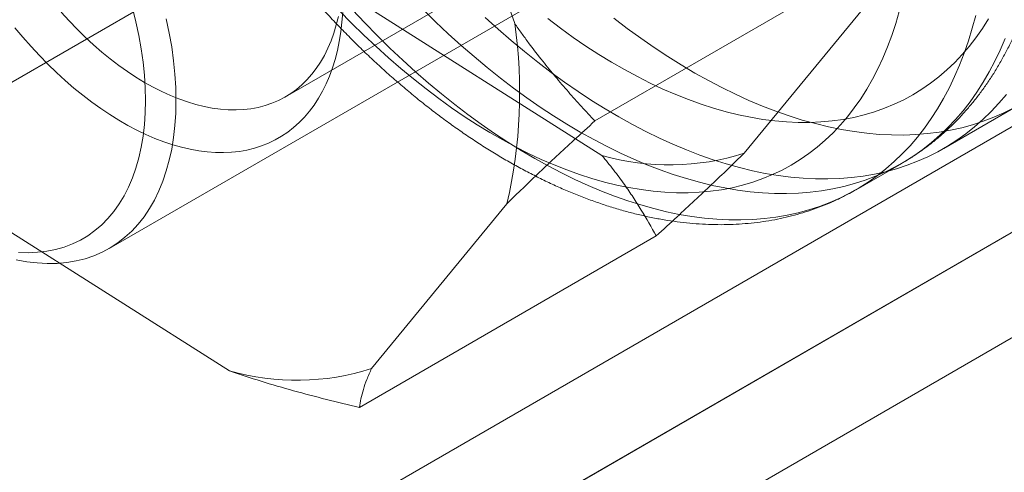
# Model space of a CAD drawing. Units: millimetres. Extents: x 63 to 4404, y -166 to 2804.
# Drawn here: x 3872 to 3887, y 2065 to 2071 of the extents above; entities that cross this region are included whole.
import ezdxf

# ---------------------------------------------------------------- set-up
doc = ezdxf.new("R2010")
doc.units = ezdxf.units.MM
doc.header["$LTSCALE"] = 2

msp = doc.modelspace()

# ---------------------------------------------------------------- linework, layer by layer
at = {"lineweight": 18}
for p, q in [((3942.5389, 2100.0974), (3691.2615, 1955.038)), ((3692.6191, 1954.2543), (3943.8966, 2099.3137)), ((3873.6624, 2067.8488), (3894.4796, 2079.8663)), ((3877.9944, 2075.9915), (3879.6955, 2071.1902)), ((3895.1329, 2074.3001), (3849.878, 2048.175)), ((3876.284, 2070.1012), (3881.1489, 2072.9096)), ((3849.878, 2046.6073), (3895.1329, 2072.7323)), ((3885.3018, 2072.2906), (3880.8894, 2069.7434)), ((3875.3414, 2072.1249), (3870.9291, 2069.5777)), ((3885.1237, 2071.7129), (3883.1099, 2069.2645)), ((3880.994, 2069.2293), (3877.2792, 2071.5824)), ((3886.0782, 2069.3353), (3887.2096, 2069.9884)), ((3884.7737, 2068.7208), (3885.4526, 2069.1127)), ((3875.4503, 2066.029), (3871.7355, 2068.382)), ((3879.58, 2068.5125), (3877.5662, 2066.0642)), ((3881.8004, 2068.0337), (3877.3881, 2065.4865))]:
    msp.add_line(p, q, dxfattribs=at)
at = {"lineweight": 18, "flags": 128}
for points in [[(3874.2041, 2070.0464), (3874.2001, 2070.2325), (3874.1881, 2070.4228), (3874.1682, 2070.6167), (3874.1403, 2070.8138), (3874.1046, 2071.0136), (3874.0611, 2071.2156), (3874.01, 2071.4192), (3873.9514, 2071.624), (3873.8855, 2071.8294), (3873.8123, 2072.0349), (3873.7321, 2072.2401), (3873.6451, 2072.4443), (3873.5515, 2072.647), (3873.4516, 2072.8479), (3873.3455, 2073.0462), (3873.2337, 2073.2416), (3873.1162, 2073.4336), (3872.9936, 2073.6216), (3872.8659, 2073.8052), (3872.7337, 2073.9839), (3872.5972, 2074.1573), (3872.4567, 2074.325), (3872.3126, 2074.4864)], [(3877.1379, 2071.3569), (3877.1258, 2071.2089), (3877.1082, 2071.0648), (3877.0852, 2070.9248), (3877.0568, 2070.7891), (3877.0229, 2070.6581), (3876.9838, 2070.5318), (3876.9393, 2070.4106), (3876.8897, 2070.2946), (3876.835, 2070.184), (3876.7753, 2070.079), (3876.7107, 2069.9798), (3876.6412, 2069.8865), (3876.5671, 2069.7994), (3876.4885, 2069.7185), (3876.4054, 2069.644), (3876.318, 2069.576), (3876.2265, 2069.5146), (3876.131, 2069.46), (3876.0317, 2069.4122), (3875.9287, 2069.3713), (3875.8223, 2069.3374), (3875.7125, 2069.3105), (3875.5997, 2069.2907), (3875.4839, 2069.278), (3875.3654, 2069.2725), (3875.2443, 2069.274), (3875.1209, 2069.2828), (3874.9954, 2069.2986), (3874.868, 2069.3215), (3874.7389, 2069.3515), (3874.6084, 2069.3885), (3874.4765, 2069.4325), (3874.3437, 2069.4833), (3874.21, 2069.5409), (3874.0758, 2069.6052), (3873.9412, 2069.6761), (3873.8065, 2069.7535), (3873.6718, 2069.8371), (3873.5375, 2069.927), (3873.4038, 2070.0229), (3873.2708, 2070.1247), (3873.1388, 2070.2322), (3873.0081, 2070.3452), (3872.8788, 2070.4635), (3872.7511, 2070.587), (3872.6254, 2070.7154), (3872.5017, 2070.8485), (3872.3803, 2070.9861), (3872.2614, 2071.128)], [(3872.9479, 2071.3577), (3873.0651, 2071.2297), (3873.1845, 2071.1064), (3873.3058, 2070.988), (3873.4288, 2070.8748), (3873.5533, 2070.767), (3873.6791, 2070.6648), (3873.8058, 2070.5683), (3873.9333, 2070.4779), (3874.0613, 2070.3935), (3874.1896, 2070.3155), (3874.318, 2070.2439), (3874.4461, 2070.179), (3874.5737, 2070.1207), (3874.7007, 2070.0692), (3874.8267, 2070.0247), (3874.9515, 2069.9871), (3875.0748, 2069.9567), (3875.1966, 2069.9334), (3875.3164, 2069.9172), (3875.4341, 2069.9083), (3875.5495, 2069.9066), (3875.6623, 2069.9121), (3875.7724, 2069.9248), (3875.8795, 2069.9447), (3875.9833, 2069.9718), (3876.0838, 2070.006), (3876.1807, 2070.0472), (3876.2739, 2070.0954), (3876.3631, 2070.1504), (3876.4482, 2070.2123), (3876.529, 2070.2807), (3876.6054, 2070.3557), (3876.6772, 2070.4371), (3876.7443, 2070.5246), (3876.8066, 2070.6183), (3876.8639, 2070.7178), (3876.9162, 2070.8229), (3876.9633, 2070.9336), (3877.0052, 2071.0496), (3877.0417, 2071.1705), (3877.0728, 2071.2964)], [(3877.091, 2071.3775), (3877.2695, 2071.1954), (3877.4499, 2071.0186), (3877.6323, 2070.8471), (3877.8163, 2070.6811), (3878.0018, 2070.5208), (3878.1886, 2070.3664), (3878.3766, 2070.2179), (3878.5655, 2070.0756), (3878.7553, 2069.9395), (3878.9456, 2069.8098), (3879.1364, 2069.6867), (3879.3275, 2069.5701), (3879.5186, 2069.4603), (3879.7096, 2069.3573), (3879.9004, 2069.2613), (3880.0907, 2069.1722), (3880.2803, 2069.0903), (3880.4691, 2069.0156), (3880.6569, 2068.9481), (3880.8436, 2068.888), (3881.0288, 2068.8352), (3881.2126, 2068.7899), (3881.3946, 2068.752), (3881.5748, 2068.7217), (3881.753, 2068.6988), (3881.9289, 2068.6836), (3882.1024, 2068.6759), (3882.2734, 2068.6758), (3882.4417, 2068.6832), (3882.6071, 2068.6983), (3882.7696, 2068.7209), (3882.9288, 2068.751), (3883.0847, 2068.7886), (3883.2372, 2068.8337), (3883.386, 2068.8863), (3883.5311, 2068.9462), (3883.6723, 2069.0134), (3883.8095, 2069.0879), (3883.9425, 2069.1696), (3884.0713, 2069.2584), (3884.1956, 2069.3542), (3884.3155, 2069.457), (3884.4307, 2069.5666), (3884.5411, 2069.683), (3884.6468, 2069.8059), (3884.7474, 2069.9354), (3884.8431, 2070.0713), (3884.9336, 2070.2134), (3885.0189, 2070.3617), (3885.0989, 2070.516), (3885.1735, 2070.6761), (3885.2427, 2070.8419), (3885.3064, 2071.0132), (3885.3646, 2071.1899), (3885.4171, 2071.3718)], [(3877.2812, 2071.3939), (3877.4651, 2071.1996), (3877.6512, 2071.0103), (3877.8393, 2070.8263), (3878.0292, 2070.6475), (3878.2207, 2070.4743), (3878.4138, 2070.3067), (3878.6083, 2070.1449), (3878.8039, 2069.989), (3879.0005, 2069.8392), (3879.1979, 2069.6956), (3879.3961, 2069.5583), (3879.5947, 2069.4274), (3879.7936, 2069.3031), (3879.9927, 2069.1854), (3880.1918, 2069.0745), (3880.3907, 2068.9704), (3880.5892, 2068.8732), (3880.7872, 2068.7831), (3880.9845, 2068.7001), (3881.181, 2068.6243), (3881.3764, 2068.5556), (3881.5706, 2068.4943), (3881.7634, 2068.4404), (3881.9547, 2068.3938), (3882.1443, 2068.3547), (3882.332, 2068.323), (3882.5176, 2068.2988), (3882.7011, 2068.2822), (3882.8823, 2068.273), (3883.0609, 2068.2714), (3883.2369, 2068.2774), (3883.4101, 2068.2909), (3883.5803, 2068.3119), (3883.7474, 2068.3404), (3883.9113, 2068.3764), (3884.0718, 2068.4198), (3884.2288, 2068.4707), (3884.3821, 2068.5289), (3884.5316, 2068.5945), (3884.6772, 2068.6673), (3884.8187, 2068.7473), (3884.9561, 2068.8344), (3885.0892, 2068.9286), (3885.2179, 2069.0298), (3885.342, 2069.1378), (3885.4616, 2069.2526), (3885.5764, 2069.3742), (3885.6864, 2069.5023), (3885.7915, 2069.6369), (3885.8916, 2069.7779), (3885.9866, 2069.9251), (3886.0765, 2070.0785), (3886.1611, 2070.2378), (3886.2403, 2070.403), (3886.3142, 2070.5738), (3886.3826, 2070.7503), (3886.4455, 2070.9321), (3886.5028, 2071.1192), (3886.5545, 2071.3114)], [(3878.33, 2071.4022), (3878.5181, 2071.2181), (3878.708, 2071.0394), (3878.8996, 2070.8662), (3879.0927, 2070.6986), (3879.2871, 2070.5368), (3879.4827, 2070.3809), (3879.6793, 2070.2311), (3879.8768, 2070.0875), (3880.0749, 2069.9501), (3880.2735, 2069.8193), (3880.4724, 2069.6949), (3880.6715, 2069.5773), (3880.8706, 2069.4663), (3881.0695, 2069.3623), (3881.2681, 2069.2651), (3881.4661, 2069.175), (3881.6634, 2069.092), (3881.8598, 2069.0161), (3882.0552, 2068.9475), (3882.2494, 2068.8862), (3882.4422, 2068.8322), (3882.6335, 2068.7857), (3882.8231, 2068.7465), (3883.0108, 2068.7149), (3883.1965, 2068.6907), (3883.38, 2068.674), (3883.5611, 2068.6649), (3883.7397, 2068.6633), (3883.9157, 2068.6693), (3884.0889, 2068.6828), (3884.2591, 2068.7038), (3884.4263, 2068.7323), (3884.5901, 2068.7683), (3884.7506, 2068.8117), (3884.9076, 2068.8626), (3885.0609, 2068.9208), (3885.2104, 2068.9863), (3885.356, 2069.0591), (3885.4975, 2069.1391), (3885.6349, 2069.2263), (3885.768, 2069.3205), (3885.8967, 2069.4216), (3886.0209, 2069.5297), (3886.1404, 2069.6445), (3886.2553, 2069.7661), (3886.3653, 2069.8942), (3886.4704, 2070.0288), (3886.5705, 2070.1698), (3886.6655, 2070.317), (3886.7553, 2070.4703), (3886.8399, 2070.6297), (3886.9191, 2070.7948), (3886.993, 2070.9657)], [(3874.6567, 2070.0464), (3874.6527, 2070.2396), (3874.6406, 2070.4369), (3874.6205, 2070.638), (3874.5925, 2070.8423), (3874.5565, 2071.0493), (3874.5128, 2071.2587)], [(3887.0092, 2070.135), (3886.898, 2070.0047), (3886.782, 2069.8812), (3886.6611, 2069.7643), (3886.5355, 2069.6544), (3886.4054, 2069.5515), (3886.2707, 2069.4556), (3886.1318, 2069.3669), (3885.9885, 2069.2854), (3885.8412, 2069.2112), (3885.6899, 2069.1444), (3885.5347, 2069.085), (3885.3759, 2069.0331), (3885.2134, 2068.9887), (3885.0475, 2068.9518), (3884.8783, 2068.9225), (3884.7059, 2068.9009), (3884.5305, 2068.8868), (3884.3523, 2068.8804), (3884.1714, 2068.8817), (3883.9879, 2068.8906), (3883.802, 2068.9072), (3883.614, 2068.9313), (3883.4238, 2068.9631), (3883.2318, 2069.0025), (3883.038, 2069.0494), (3882.8426, 2069.1038), (3882.6459, 2069.1656), (3882.4479, 2069.2349), (3882.2488, 2069.3115), (3882.0489, 2069.3954), (3881.8482, 2069.4864), (3881.647, 2069.5847), (3881.4455, 2069.6899), (3881.2437, 2069.8021), (3881.0419, 2069.9212), (3880.8403, 2070.047), (3880.639, 2070.1794), (3880.4382, 2070.3184), (3880.2381, 2070.4638), (3880.0388, 2070.6154), (3879.8405, 2070.7733), (3879.6435, 2070.9371), (3879.4477, 2071.1068), (3879.2536, 2071.2823)], [(3880.1868, 2071.2629), (3880.3757, 2071.1206), (3880.5655, 2070.9845), (3880.7558, 2070.8548), (3880.9466, 2070.7317), (3881.1377, 2070.6151), (3881.3288, 2070.5053), (3881.5198, 2070.4023), (3881.7106, 2070.3063), (3881.9009, 2070.2172), (3882.0905, 2070.1353), (3882.2793, 2070.0606), (3882.4671, 2069.9931), (3882.6538, 2069.933), (3882.839, 2069.8802), (3883.0228, 2069.8349), (3883.2048, 2069.797), (3883.385, 2069.7667), (3883.5631, 2069.7438), (3883.7391, 2069.7286), (3883.9126, 2069.7209), (3884.0836, 2069.7208), (3884.2519, 2069.7282), (3884.4173, 2069.7433), (3884.5798, 2069.7659), (3884.739, 2069.796), (3884.8949, 2069.8336), (3885.0474, 2069.8787), (3885.1962, 2069.9313), (3885.3413, 2069.9912), (3885.4825, 2070.0584), (3885.6197, 2070.1329), (3885.7527, 2070.2146), (3885.8815, 2070.3034), (3886.0058, 2070.3992), (3886.1257, 2070.502), (3886.2409, 2070.6116), (3886.3513, 2070.728), (3886.4569, 2070.8509), (3886.5576, 2070.9804), (3886.6533, 2071.1163), (3886.7438, 2071.2585)], [(3887.1199, 2069.9385), (3886.9726, 2069.8644), (3886.8213, 2069.7975), (3886.6661, 2069.7381), (3886.5072, 2069.6862), (3886.3448, 2069.6418), (3886.1789, 2069.6049), (3886.0096, 2069.5757), (3885.8373, 2069.554), (3885.6619, 2069.54), (3885.4837, 2069.5336), (3885.3027, 2069.5348), (3885.1193, 2069.5437), (3884.9334, 2069.5603), (3884.7453, 2069.5845), (3884.5552, 2069.6162), (3884.3631, 2069.6556), (3884.1693, 2069.7025), (3883.974, 2069.7569), (3883.7772, 2069.8187), (3883.5792, 2069.888), (3883.3802, 2069.9646), (3883.1803, 2070.0485), (3882.9796, 2070.1396), (3882.7784, 2070.2378), (3882.5769, 2070.343), (3882.3751, 2070.4552), (3882.1733, 2070.5743), (3881.9717, 2070.7001), (3881.7704, 2070.8325), (3881.5696, 2070.9715), (3881.3695, 2071.1169), (3881.1702, 2071.2686)], [(3872.2799, 2067.6793), (3872.4364, 2067.6506), (3872.59, 2067.6323), (3872.7405, 2067.6243), (3872.8875, 2067.6267), (3873.0307, 2067.6395), (3873.1697, 2067.6627), (3873.3041, 2067.6961), (3873.4337, 2067.7398), (3873.5581, 2067.7936), (3873.6771, 2067.8574), (3873.7904, 2067.931), (3873.8977, 2068.0143), (3873.9987, 2068.1071), (3874.0932, 2068.2091), (3874.1811, 2068.3201), (3874.262, 2068.4399), (3874.3358, 2068.5681), (3874.4023, 2068.7044), (3874.4613, 2068.8486), (3874.5128, 2069.0003), (3874.5565, 2069.1591), (3874.5925, 2069.3247), (3874.6205, 2069.4966), (3874.6406, 2069.6745), (3874.6527, 2069.8579), (3874.6567, 2070.0464)], [(3872.3126, 2067.7903), (3872.4567, 2067.7854), (3872.5972, 2067.7909), (3872.7337, 2067.8066), (3872.8659, 2067.8327), (3872.9936, 2067.8689), (3873.1162, 2067.9153), (3873.2337, 2067.9717), (3873.3455, 2068.0379), (3873.4516, 2068.1139), (3873.5515, 2068.1993), (3873.6451, 2068.294), (3873.7321, 2068.3978), (3873.8123, 2068.5103), (3873.8855, 2068.6314), (3873.9514, 2068.7606), (3874.01, 2068.8977), (3874.0611, 2069.0424), (3874.1046, 2069.1941), (3874.1403, 2069.3527), (3874.1682, 2069.5176), (3874.1881, 2069.6885), (3874.2001, 2069.8649), (3874.2041, 2070.0464)]]:
    msp.add_lwpolyline(points, dxfattribs=at)
at = {"lineweight": 18}
for centre, radius, start, end in [((3872.4769, 2070.1602), 7.2916, 346.94028, 8.12041), ((3881.9942, 2072.7179), 3.6291, 254.00217, 287.90394), ((3876.4505, 2069.5176), 3.6291, 254.00217, 287.90394)]:
    msp.add_arc(centre, radius, start, end, dxfattribs=at)
for points, knots in [([(3875.1737, 2085.3485), (3875.1584, 2085.3396), (3875.0952, 2085.3027), (3874.9862, 2085.2341), (3874.8491, 2085.1394), (3874.716, 2085.0383), (3874.587, 2084.9312), (3874.4622, 2084.818), (3874.3417, 2084.6987), (3874.2255, 2084.5735), (3874.1138, 2084.4423), (3874.0067, 2084.3053), (3873.9042, 2084.1626), (3873.8065, 2084.0141), (3873.7135, 2083.8599), (3873.6256, 2083.7003), (3873.5426, 2083.5352), (3873.4648, 2083.3648), (3873.3922, 2083.1893), (3873.3249, 2083.0087), (3873.2631, 2082.8233), (3873.2066, 2082.6333), (3873.1557, 2082.4387), (3873.1104, 2082.2398), (3873.0707, 2082.0368), (3873.0366, 2081.8298), (3873.0082, 2081.6192), (3872.9855, 2081.405), (3872.9685, 2081.1875), (3872.9571, 2080.9669), (3872.9514, 2080.7434), (3872.9513, 2080.5171), (3872.9569, 2080.2883), (3872.968, 2080.0572), (3872.9847, 2079.8239), (3873.0068, 2079.5886), (3873.0345, 2079.3516), (3873.0676, 2079.1129), (3873.1061, 2078.8728), (3873.1499, 2078.6315), (3873.1989, 2078.3891), (3873.2532, 2078.1458), (3873.3127, 2077.9018), (3873.3772, 2077.6572), (3873.4468, 2077.4123), (3873.5214, 2077.1671), (3873.6009, 2076.922), (3873.6852, 2076.677), (3873.7743, 2076.4324), (3873.8681, 2076.1883), (3873.9665, 2075.9449), (3874.0694, 2075.7023), (3874.1768, 2075.4608), (3874.2885, 2075.2206), (3874.4045, 2074.9817), (3874.5248, 2074.7443), (3874.6491, 2074.5088), (3874.7774, 2074.2751), (3874.9097, 2074.0435), (3875.0458, 2073.8142), (3875.1855, 2073.5873), (3875.3289, 2073.363), (3875.4759, 2073.1415), (3875.6262, 2072.9229), (3875.7798, 2072.7073), (3875.9366, 2072.495), (3876.0965, 2072.2862), (3876.2593, 2072.0808), (3876.425, 2071.8792), (3876.5935, 2071.6815), (3876.7646, 2071.4878), (3876.9382, 2071.2983), (3877.1141, 2071.1131), (3877.2924, 2070.9323), (3877.4728, 2070.7562), (3877.6552, 2070.5847), (3877.8396, 2070.4182), (3878.0258, 2070.2567), (3878.2136, 2070.1004), (3878.4029, 2069.9493), (3878.5937, 2069.8036), (3878.7858, 2069.6635), (3878.979, 2069.5291), (3879.1733, 2069.4005), (3879.3685, 2069.2777), (3879.5644, 2069.161), (3879.761, 2069.0505), (3879.958, 2068.9462), (3880.1554, 2068.8484), (3880.3529, 2068.757), (3880.5505, 2068.6723), (3880.7479, 2068.5943), (3880.9449, 2068.5231), (3881.1415, 2068.4588), (3881.3374, 2068.4015), (3881.5324, 2068.3512), (3881.7263, 2068.3081), (3881.9189, 2068.2722), (3882.1101, 2068.2435), (3882.2996, 2068.2221), (3882.4872, 2068.2079), (3882.6727, 2068.201), (3882.856, 2068.2013), (3883.0368, 2068.2088), (3883.215, 2068.2235), (3883.3904, 2068.2452), (3883.5629, 2068.274), (3883.7323, 2068.3098), (3883.8985, 2068.3524), (3884.0614, 2068.4018), (3884.221, 2068.458), (3884.377, 2068.5208), (3884.5293, 2068.5902), (3884.6612, 2068.6572), (3884.7413, 2068.7025), (3884.7731, 2068.7204)], [0, 0, 0, 0, 0.0026823, 0.0110961, 0.0195101, 0.0279301, 0.0363623, 0.0448126, 0.0532866, 0.0617893, 0.070325, 0.0788976, 0.0875099, 0.0961641, 0.1048615, 0.1136024, 0.1223866, 0.1312127, 0.1400789, 0.1489827, 0.1579212, 0.166891, 0.1758887, 0.1849106, 0.1939532, 0.203013, 0.2120867, 0.2211713, 0.2302639, 0.2393622, 0.2484639, 0.2575672, 0.2666701, 0.2757713, 0.2848698, 0.2939648, 0.3030557, 0.312142, 0.3212235, 0.3302999, 0.3393711, 0.3484372, 0.3574982, 0.3665543, 0.3756055, 0.3846521, 0.3936944, 0.4027327, 0.4117671, 0.4207981, 0.4298259, 0.438851, 0.4478735, 0.4568939, 0.4659126, 0.4749299, 0.483946, 0.4929615, 0.5019767, 0.5109919, 0.5200075, 0.5290236, 0.5380408, 0.5470594, 0.5560797, 0.5651021, 0.574127, 0.5831547, 0.5921856, 0.60122, 0.6102583, 0.6193008, 0.6283478, 0.6373996, 0.6464565, 0.6555187, 0.6645865, 0.67366, 0.6827393, 0.6918245, 0.7009156, 0.7100124, 0.7191148, 0.7282223, 0.7373345, 0.7464507, 0.75557, 0.7646914, 0.7738131, 0.7829333, 0.7920499, 0.8011605, 0.8102626, 0.819353, 0.8284286, 0.8374858, 0.8465209, 0.8555301, 0.8645096, 0.8734558, 0.8823652, 0.8912348, 0.9000623, 0.9088457, 0.9175842, 0.9262775, 0.9349264, 0.9435326, 0.9520986, 0.9606277, 0.9691241, 0.9775926, 0.9860384, 0.9944674, 1, 1, 1, 1]), ([(3885.4519, 2069.1123), (3885.4684, 2069.1219), (3885.5327, 2069.1595), (3885.6428, 2069.2288), (3885.7799, 2069.3237), (3885.913, 2069.4248), (3886.0419, 2069.532), (3886.1666, 2069.6453), (3886.2871, 2069.7647), (3886.4031, 2069.89), (3886.5148, 2070.0212), (3886.6218, 2070.1583), (3886.7243, 2070.3012), (3886.822, 2070.4497), (3886.9148, 2070.6039), (3887.0027, 2070.7637), (3887.0856, 2070.9288), (3887.1633, 2071.0993), (3887.2358, 2071.2749), (3887.303, 2071.4555), (3887.3648, 2071.641), (3887.4212, 2071.8311), (3887.472, 2072.0258), (3887.5173, 2072.2247), (3887.5569, 2072.4278), (3887.5909, 2072.6348), (3887.6192, 2072.8455), (3887.6418, 2073.0597), (3887.6588, 2073.2772), (3887.6701, 2073.4979), (3887.6757, 2073.7214), (3887.6757, 2073.9477), (3887.6701, 2074.1766), (3887.6589, 2074.4077), (3887.6421, 2074.6411), (3887.6199, 2074.8763), (3887.5921, 2075.1134), (3887.559, 2075.3521), (3887.5204, 2075.5922), (3887.4765, 2075.8336), (3887.4274, 2076.076), (3887.373, 2076.3193), (3887.3135, 2076.5634), (3887.2489, 2076.8079), (3887.1792, 2077.0529), (3887.1046, 2077.298), (3887.025, 2077.5431), (3886.9632, 2077.7227), (3886.9283, 2077.8205), (3886.9225, 2077.8367)], [0, 0, 0, 0, 0.0071302, 0.0279184, 0.048707, 0.0695107, 0.0903448, 0.1112239, 0.1321617, 0.1531704, 0.1742611, 0.1954428, 0.2167228, 0.2381064, 0.2595966, 0.2811946, 0.3028992, 0.3247074, 0.3466146, 0.3686147, 0.3907003, 0.4128633, 0.4350949, 0.4573864, 0.4797288, 0.5021135, 0.5245324, 0.5469781, 0.5694437, 0.5919231, 0.6144109, 0.6369027, 0.6593932, 0.6818796, 0.7043593, 0.7268303, 0.7492911, 0.7717407, 0.7941783, 0.8166033, 0.8390156, 0.8614152, 0.8838022, 0.9061769, 0.9285397, 0.9508912, 0.973232, 0.9955628, 1, 1, 1, 1]), ([(3879.6955, 2071.1902), (3879.7292, 2071.1422), (3879.7968, 2071.0462), (3879.9353, 2070.8579), (3880.1026, 2070.641), (3880.3008, 2070.3985), (3880.4929, 2070.1745), (3880.6889, 2069.9557), (3880.8226, 2069.8142), (3880.8894, 2069.7434)], [0, 0, 0, 0, 0.0919588, 0.1839459, 0.368097, 0.5258526, 0.6837057, 0.8418167, 1, 1, 1, 1]), ([(3880.8894, 2069.7434), (3880.7847, 2069.6478), (3880.5915, 2069.4716), (3880.3174, 2069.2173), (3880.0645, 2068.9796), (3879.8174, 2068.7441), (3879.6591, 2068.5898), (3879.58, 2068.5125)], [0, 0, 0, 0, 0.2281488, 0.4206528, 0.613316, 0.8065426, 1, 1, 1, 1]), ([(3881.8004, 2068.0337), (3881.9052, 2068.1293), (3882.0983, 2068.3055), (3882.3725, 2068.5598), (3882.6254, 2068.7974), (3882.8724, 2069.033), (3883.0307, 2069.1873), (3883.1099, 2069.2645)], [0, 0, 0, 0, 0.2281488, 0.42065275, 0.61331601, 0.80654257, 1, 1, 1, 1]), ([(3880.994, 2069.2293), (3881.0523, 2069.1582), (3881.1689, 2069.0157), (3881.3212, 2068.8084), (3881.4573, 2068.6094), (3881.62, 2068.3556), (3881.7282, 2068.1625), (3881.8004, 2068.0337)], [0, 0, 0, 0, 0.1839434, 0.3680991, 0.5259061, 0.6837156, 1, 1, 1, 1]), ([(3877.3881, 2065.4865), (3877.223, 2065.5254), (3876.8927, 2065.6031), (3876.4042, 2065.7328), (3875.9212, 2065.8726), (3875.6074, 2065.9768), (3875.4503, 2066.029)], [0, 0, 0, 0, 0.2491223, 0.4985348, 0.7490302, 1, 1, 1, 1]), ([(3877.5662, 2066.0642), (3877.5415, 2066.0095), (3877.492, 2065.8998), (3877.4418, 2065.7514), (3877.4056, 2065.6125), (3877.3939, 2065.5285), (3877.3881, 2065.4865)], [0, 0, 0, 0, 0.2489163, 0.4983351, 0.749007, 1, 1, 1, 1])]:
    msp.add_open_spline(points, degree=3, knots=knots, dxfattribs=at)

doc.saveas('drawing.dxf')
